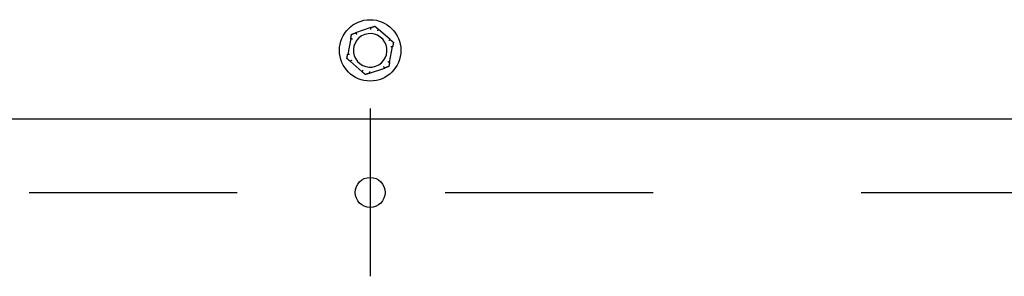
# Model space of a CAD drawing. Extents: x 0.4 to 14.4, y 1.5 to 9.7.
# Drawn here: x 5.4 to 5.9, y 8.3 to 8.4 of the extents above; entities that cross this region are included whole.
import ezdxf

# ---------------------------------------------------------------- set-up
doc = ezdxf.new("R2010")
doc.units = 0
doc.header["$LTSCALE"] = 0.375
doc.header["$MEASUREMENT"] = 0
doc.linetypes.add('CHAIN', pattern=[0.7087, 0.4724, -0.0591, 0.1181, -0.0591])
doc.layers.add('1', color=1, linetype='CONTINUOUS', lineweight=30)
doc.layers.add('Centerline(ANSI)', color=3, linetype='CHAIN', lineweight=18)

msp = doc.modelspace()

# ---------------------------------------------------------------- linework, layer by layer
at = {"layer": '1', "color": 7, "lineweight": 25}
for p, q in [((5.5777018, 8.4144084), (5.5704122, 8.4119072)), ((5.5870271, 8.408659), (5.5812161, 8.4137214)), ((5.56806, 8.4092072), (5.5665814, 8.4016436)), ((5.5867106, 8.3977083), (5.5881892, 8.405272)), ((5.5677435, 8.3982566), (5.5735545, 8.3931942)), ((5.5770688, 8.3925072), (5.5843584, 8.3950084)), ((6.369263, 8.3703767), (4.7855076, 8.3703767))]:
    msp.add_line(p, q, dxfattribs=at)
msp.add_circle((5.5773853, 8.4034578), 0.0147542, dxfattribs=at)
at = {"layer": '1', "color": 7, "linetype": 'Continuous', "lineweight": 25}
msp.add_circle((5.5773853, 8.3352446), 0.0072117, dxfattribs=at)
at = {"layer": '1', "color": 7, "lineweight": 25}
for start, end in [(108.938217, 288.938217), (288.938217, 108.938217)]:
    msp.add_arc((5.5773853, 8.4034578), 0.0080718, start, end, dxfattribs=at)
for points, weights in [([(5.5777018, 8.4144084), (5.5786416, 8.4147308), (5.5796573, 8.4150794)], [1.0028725317, 1.00557888429, 1]), ([(5.5796573, 8.4150794), (5.580467, 8.414374), (5.5812161, 8.4137214)], [1, 1.00557888429, 1.0028725317]), ([(5.56806, 8.4092072), (5.5682507, 8.4101823), (5.5684567, 8.4112362)], [1.0028725317, 1.00557888429, 1]), ([(5.5684567, 8.4112362), (5.5694725, 8.4115847), (5.5704122, 8.4119072)], [1, 1.00557888429, 1.0028725317]), ([(5.5870271, 8.408659), (5.5877762, 8.4080064), (5.5885859, 8.4073009)], [1.0028725317, 1.00557888429, 1]), ([(5.5885859, 8.4073009), (5.5883799, 8.406247), (5.5881892, 8.405272)], [1, 1.00557888429, 1.0028725317]), ([(5.5661847, 8.3996146), (5.5663907, 8.4006685), (5.5665814, 8.4016436)], [1, 1.00557888429, 1.0028725317]), ([(5.5677435, 8.3982566), (5.5669944, 8.3989092), (5.5661847, 8.3996146)], [1.0028725317, 1.00557888429, 1]), ([(5.5867106, 8.3977083), (5.5865199, 8.3967333), (5.5863139, 8.3956794)], [1.0028725317, 1.00557888429, 1]), ([(5.5751133, 8.3918362), (5.5743036, 8.3925416), (5.5735545, 8.3931942)], [1, 1.00557888429, 1.0028725317]), ([(5.5770688, 8.3925072), (5.576129, 8.3921847), (5.5751133, 8.3918362)], [1.0028725317, 1.00557888429, 1]), ([(5.5863139, 8.3956794), (5.5852981, 8.3953308), (5.5843584, 8.3950084)], [1, 1.00557888429, 1.0028725317])]:
    msp.add_rational_spline(points, weights, degree=2, dxfattribs=at)
for points, knots in [([(5.5704122, 8.4119072), (5.5704255, 8.4119117), (5.5704379, 8.4119153), (5.5704635, 8.4119209), (5.5704762, 8.4119221), (5.5704953, 8.4119192), (5.5705018, 8.4119156), (5.5705053, 8.4119093)], [0.24621095429, 0.24621095429, 0.24621095429, 0.24621095429, 0.24888764941, 0.24888764941, 0.25226991938, 0.25226991938, 0.25540781345, 0.25540781345, 0.25540781345, 0.25540781345]), ([(5.5705053, 8.4119093), (5.5705189, 8.4118848), (5.5705421, 8.411843), (5.5706056, 8.411729), (5.5706455, 8.4116574), (5.5707223, 8.4115202), (5.5707558, 8.4114604), (5.5708258, 8.4113358), (5.570862, 8.4112714), (5.5708996, 8.4112048), (5.5709008, 8.4112028), (5.5709019, 8.4112008)], [-0.0418179816, -0.0418179816, -0.0418179816, -0.0418179816, -0.0295357704, -0.0295357704, -0.0170768197, -0.0170768197, -0.0085485075, -0.0085485075, 0, 0, 0.000261747, 0.000261747, 0.000261747, 0.000261747]), ([(5.577627, 8.4143529), (5.5776261, 8.4143589), (5.577628, 8.4143649), (5.5776413, 8.4143815), (5.5776585, 8.4143914), (5.5776873, 8.4144032), (5.5776943, 8.4144058), (5.5777018, 8.4144084)], [0.0819442312, 0.0819442312, 0.0819442312, 0.0819442312, 0.0854039828, 0.0854039828, 0.0916447346, 0.0916447346, 0.0935027329, 0.0935027329, 0.0935027329, 0.0935027329]), ([(5.577749, 8.4135502), (5.5777486, 8.4135525), (5.5777483, 8.4135547), (5.5777371, 8.4136304), (5.5777262, 8.4137034), (5.5777049, 8.4138448), (5.5776946, 8.4139126), (5.577671, 8.414068), (5.5776586, 8.414149), (5.5776387, 8.414278), (5.5776313, 8.4143253), (5.577627, 8.4143529)], [-0.0420568392, -0.0420568392, -0.0420568392, -0.0420568392, -0.0417952346, -0.0417952346, -0.033251377, -0.033251377, -0.0247277039, -0.0247277039, -0.0122755302, -0.0122755302, 0, 0, 0, 0]), ([(5.5812646, 8.4136418), (5.5812502, 8.4136178), (5.5812256, 8.4135768), (5.5811585, 8.4134647), (5.5811165, 8.4133944), (5.5810361, 8.4132593), (5.581001, 8.4132004), (5.5809281, 8.4130775), (5.5808905, 8.4130139), (5.5808516, 8.412948), (5.5808504, 8.4129461), (5.5808493, 8.4129441)], [-0.0418179816, -0.0418179816, -0.0418179816, -0.0418179816, -0.0295357704, -0.0295357704, -0.0170768197, -0.0170768197, -0.0085485075, -0.0085485075, 0, 0, 0.000261747, 0.000261747, 0.000261747, 0.000261747]), ([(5.5812161, 8.4137214), (5.5812277, 8.4137113), (5.5812378, 8.4137015), (5.5812551, 8.4136819), (5.5812618, 8.413672), (5.5812681, 8.4136549), (5.5812681, 8.4136477), (5.5812646, 8.4136418)], [0.24488968205, 0.24488968205, 0.24488968205, 0.24488968205, 0.24782014226, 0.24782014226, 0.25107138273, 0.25107138273, 0.25409308308, 0.25409308308, 0.25409308308, 0.25409308308]), ([(5.5680707, 8.4091147), (5.568065, 8.4091169), (5.5680608, 8.4091216), (5.5680531, 8.4091415), (5.5680531, 8.4091614), (5.5680573, 8.4091922), (5.5680586, 8.4091996), (5.56806, 8.4092072)], [0.0819754639, 0.0819754639, 0.0819754639, 0.0819754639, 0.0854504326, 0.0854504326, 0.0917027559, 0.0917027559, 0.09353053, 0.09353053, 0.09353053, 0.09353053]), ([(5.5688268, 8.408819), (5.5688247, 8.4088198), (5.5688226, 8.4088206), (5.5687515, 8.4088487), (5.5686827, 8.4088758), (5.5685497, 8.4089281), (5.5684859, 8.4089531), (5.5683394, 8.4090103), (5.5682631, 8.40904), (5.5681414, 8.4090873), (5.5680968, 8.4091046), (5.5680707, 8.4091147)], [-0.0420568392, -0.0420568392, -0.0420568392, -0.0420568392, -0.0417952346, -0.0417952346, -0.033251377, -0.033251377, -0.0247277039, -0.0247277039, -0.0122755302, -0.0122755302, 0, 0, 0, 0]), ([(5.5863075, 8.408189), (5.5863092, 8.4081905), (5.586311, 8.4081919), (5.5863709, 8.4082394), (5.5864287, 8.4082854), (5.5865405, 8.4083745), (5.5865941, 8.4084173), (5.5867169, 8.4085155), (5.5867808, 8.4085667), (5.5868826, 8.4086485), (5.5869198, 8.4086785), (5.5869416, 8.408696)], [-0.0420568392, -0.0420568392, -0.0420568392, -0.0420568392, -0.0417952346, -0.0417952346, -0.033251377, -0.033251377, -0.0247277039, -0.0247277039, -0.0122755302, -0.0122755302, 0, 0, 0, 0]), ([(5.5869416, 8.408696), (5.5869464, 8.4086998), (5.5869526, 8.4087011), (5.5869736, 8.4086978), (5.5869909, 8.4086879), (5.5870155, 8.4086688), (5.5870212, 8.4086641), (5.5870271, 8.408659)], [0.0819754639, 0.0819754639, 0.0819754639, 0.0819754639, 0.0854504326, 0.0854504326, 0.0917027559, 0.0917027559, 0.09353053, 0.09353053, 0.09353053, 0.09353053]), ([(5.5881446, 8.4051903), (5.5881166, 8.4051907), (5.5880687, 8.4051915), (5.5879382, 8.4051935), (5.5878563, 8.4051948), (5.5876991, 8.4051969), (5.5876305, 8.4051978), (5.5874876, 8.4051995), (5.5874137, 8.4052003), (5.5873372, 8.405201), (5.587335, 8.405201), (5.5873327, 8.4052011)], [-0.0418179816, -0.0418179816, -0.0418179816, -0.0418179816, -0.0295357704, -0.0295357704, -0.0170768197, -0.0170768197, -0.0085485075, -0.0085485075, 0, 0, 0.000261747, 0.000261747, 0.000261747, 0.000261747]), ([(5.5881892, 8.405272), (5.5881863, 8.4052569), (5.5881829, 8.4052432), (5.5881745, 8.4052185), (5.5881693, 8.4052078), (5.5881577, 8.4051937), (5.5881514, 8.4051901), (5.5881446, 8.4051903)], [0.24488968205, 0.24488968205, 0.24488968205, 0.24488968205, 0.24782014226, 0.24782014226, 0.25107138273, 0.25107138273, 0.25409308308, 0.25409308308, 0.25409308308, 0.25409308308]), ([(5.5665814, 8.4016436), (5.5665843, 8.4016586), (5.5665877, 8.4016723), (5.5665961, 8.401697), (5.5666013, 8.4017078), (5.5666129, 8.4017218), (5.5666192, 8.4017254), (5.5666261, 8.4017253)], [0.24488968205, 0.24488968205, 0.24488968205, 0.24488968205, 0.24782014226, 0.24782014226, 0.25107138273, 0.25107138273, 0.25409308308, 0.25409308308, 0.25409308308, 0.25409308308]), ([(5.5666261, 8.4017253), (5.566654, 8.4017248), (5.5667019, 8.401724), (5.5668324, 8.401722), (5.5669143, 8.4017208), (5.5670715, 8.4017187), (5.5671401, 8.4017178), (5.567283, 8.4017161), (5.5673569, 8.4017153), (5.5674334, 8.4017145), (5.5674356, 8.4017145), (5.5674379, 8.4017145)], [-0.0418179816, -0.0418179816, -0.0418179816, -0.0418179816, -0.0295357704, -0.0295357704, -0.0170768197, -0.0170768197, -0.0085485075, -0.0085485075, 0, 0, 0.000261747, 0.000261747, 0.000261747, 0.000261747]), ([(5.567829, 8.3982195), (5.5678242, 8.3982157), (5.567818, 8.3982144), (5.567797, 8.3982177), (5.5677797, 8.3982277), (5.5677551, 8.3982467), (5.5677494, 8.3982515), (5.5677435, 8.3982566)], [0.0819754639, 0.0819754639, 0.0819754639, 0.0819754639, 0.0854504326, 0.0854504326, 0.0917027559, 0.0917027559, 0.09353053, 0.09353053, 0.09353053, 0.09353053]), ([(5.5684631, 8.3987265), (5.5684614, 8.3987251), (5.5684596, 8.3987237), (5.5683997, 8.3986761), (5.5683419, 8.3986301), (5.5682301, 8.398541), (5.5681765, 8.3984983), (5.5680537, 8.3984001), (5.5679898, 8.3983488), (5.567888, 8.3982671), (5.5678508, 8.3982371), (5.567829, 8.3982195)], [-0.0420568392, -0.0420568392, -0.0420568392, -0.0420568392, -0.0417952346, -0.0417952346, -0.033251377, -0.033251377, -0.0247277039, -0.0247277039, -0.0122755302, -0.0122755302, 0, 0, 0, 0]), ([(5.5859438, 8.3980966), (5.5859459, 8.3980958), (5.585948, 8.3980949), (5.5860191, 8.3980668), (5.5860879, 8.3980397), (5.5862209, 8.3979875), (5.5862848, 8.3979625), (5.5864312, 8.3979052), (5.5865075, 8.3978755), (5.5866292, 8.3978282), (5.5866738, 8.397811), (5.5866999, 8.3978009)], [-0.0420568392, -0.0420568392, -0.0420568392, -0.0420568392, -0.0417952346, -0.0417952346, -0.033251377, -0.033251377, -0.0247277039, -0.0247277039, -0.0122755302, -0.0122755302, 0, 0, 0, 0]), ([(5.5866999, 8.3978009), (5.5867056, 8.3977987), (5.5867098, 8.397794), (5.5867175, 8.3977741), (5.5867175, 8.3977541), (5.5867133, 8.3977233), (5.5867121, 8.397716), (5.5867106, 8.3977083)], [0.0819754639, 0.0819754639, 0.0819754639, 0.0819754639, 0.0854504326, 0.0854504326, 0.0917027559, 0.0917027559, 0.09353053, 0.09353053, 0.09353053, 0.09353053]), ([(5.5735545, 8.3931942), (5.5735429, 8.3932043), (5.5735328, 8.3932141), (5.5735156, 8.3932337), (5.5735088, 8.3932435), (5.5735025, 8.3932607), (5.5735025, 8.3932678), (5.573506, 8.3932738)], [0.24488968205, 0.24488968205, 0.24488968205, 0.24488968205, 0.24782014226, 0.24782014226, 0.25107138273, 0.25107138273, 0.25409308308, 0.25409308308, 0.25409308308, 0.25409308308]), ([(5.573506, 8.3932738), (5.5735204, 8.3932978), (5.573545, 8.3933388), (5.5736121, 8.3934508), (5.5736541, 8.3935212), (5.5737345, 8.3936562), (5.5737696, 8.3937151), (5.5738425, 8.3938381), (5.5738801, 8.3939017), (5.573919, 8.3939675), (5.5739202, 8.3939695), (5.5739213, 8.3939714)], [-0.0418179816, -0.0418179816, -0.0418179816, -0.0418179816, -0.0295357704, -0.0295357704, -0.0170768197, -0.0170768197, -0.0085485075, -0.0085485075, 0, 0, 0.000261747, 0.000261747, 0.000261747, 0.000261747]), ([(5.5770216, 8.3933653), (5.577022, 8.3933631), (5.5770223, 8.3933608), (5.5770335, 8.3932852), (5.5770444, 8.3932121), (5.5770657, 8.3930707), (5.577076, 8.393003), (5.5770996, 8.3928476), (5.577112, 8.3927666), (5.5771319, 8.3926375), (5.5771393, 8.3925903), (5.5771436, 8.3925626)], [-0.0420568392, -0.0420568392, -0.0420568392, -0.0420568392, -0.0417952346, -0.0417952346, -0.033251377, -0.033251377, -0.0247277039, -0.0247277039, -0.0122755302, -0.0122755302, 0, 0, 0, 0]), ([(5.5771436, 8.3925626), (5.5771445, 8.3925566), (5.5771426, 8.3925507), (5.5771293, 8.3925341), (5.5771121, 8.3925241), (5.5770834, 8.3925124), (5.5770763, 8.3925097), (5.5770688, 8.3925072)], [0.0819442312, 0.0819442312, 0.0819442312, 0.0819442312, 0.0854039828, 0.0854039828, 0.0916447346, 0.0916447346, 0.0935027329, 0.0935027329, 0.0935027329, 0.0935027329]), ([(5.5842653, 8.3950062), (5.5842517, 8.3950307), (5.5842285, 8.3950725), (5.584165, 8.3951866), (5.5841251, 8.3952582), (5.5840483, 8.3953953), (5.5840148, 8.3954551), (5.5839448, 8.3955798), (5.5839086, 8.3956441), (5.583871, 8.3957108), (5.5838698, 8.3957127), (5.5838687, 8.3957147)], [-0.0418179816, -0.0418179816, -0.0418179816, -0.0418179816, -0.0295357704, -0.0295357704, -0.0170768197, -0.0170768197, -0.0085485075, -0.0085485075, 0, 0, 0.000261747, 0.000261747, 0.000261747, 0.000261747]), ([(5.5843584, 8.3950084), (5.5843451, 8.3950038), (5.5843327, 8.3950002), (5.5843071, 8.3949947), (5.5842944, 8.3949935), (5.5842753, 8.3949963), (5.5842688, 8.395), (5.5842653, 8.3950062)], [0.24621095429, 0.24621095429, 0.24621095429, 0.24621095429, 0.24888764941, 0.24888764941, 0.25226991938, 0.25226991938, 0.25540781345, 0.25540781345, 0.25540781345, 0.25540781345])]:
    msp.add_open_spline(points, degree=3, knots=knots, dxfattribs=at)
at = {"layer": 'Centerline(ANSI)', "color": 7, "lineweight": 25, "ltscale": 0.396853}
for p, q in [((5.5773853, 8.3755374), (5.5773853, 8.2949519)), ((4.8134445, 8.3352446), (6.3413261, 8.3352446))]:
    msp.add_line(p, q, dxfattribs=at)

doc.saveas('drawing.dxf')
